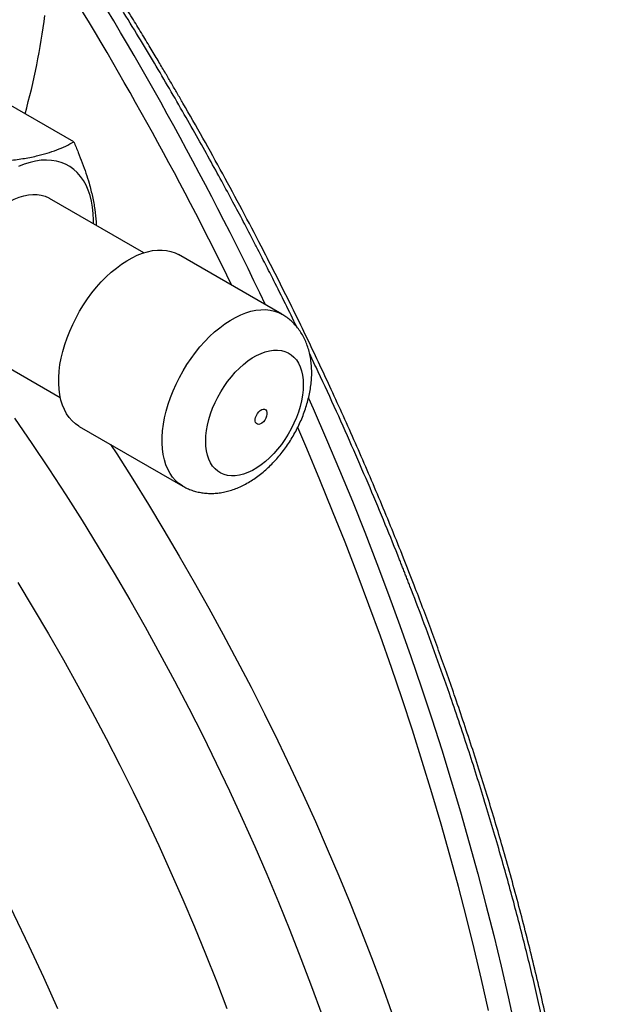
# Model space of a CAD drawing. Units: millimetres. Extents: x 0 to 420, y 0 to 297.
# Drawn here: x 129 to 143, y 106 to 130 of the extents above; entities that cross this region are included whole.
import ezdxf

# ---------------------------------------------------------------- set-up
doc = ezdxf.new("R2010")
doc.units = ezdxf.units.MM

msp = doc.modelspace()

# ---------------------------------------------------------------- linework, layer by layer
at = {"color": 7, "linetype": 'Continuous', "lineweight": 25}
for p, q in [((129.858, 126.991), (128.02, 128.053)), ((131.535, 124.337), (129.279, 125.639)), ((134.838, 122.863), (132.363, 124.292)), ((127.279, 122.175), (129.535, 120.873)), ((129.988, 120.178), (132.463, 118.75))]:
    msp.add_line(p, q, dxfattribs=at)
at = {"color": 7, "linetype": 'Continuous', "lineweight": 25, "flags": 128}
for points in [[(130.33, 125.033), (130.33, 125.119), (130.324, 125.276), (130.308, 125.428), (130.283, 125.572), (130.248, 125.709), (130.204, 125.837), (130.151, 125.957), (130.09, 126.066), (130.02, 126.166), (129.941, 126.255), (129.855, 126.333), (129.762, 126.4), (129.662, 126.455), (129.555, 126.499), (129.443, 126.53), (129.325, 126.549), (129.202, 126.556), (129.075, 126.55), (128.944, 126.532), (128.81, 126.502), (128.673, 126.46), (128.535, 126.405)], [(127.975, 125.327), (128.089, 125.416), (128.204, 125.495), (128.319, 125.563), (128.434, 125.62), (128.548, 125.666), (128.661, 125.7), (128.77, 125.722), (128.877, 125.732), (128.979, 125.73), (129.077, 125.716), (129.17, 125.69), (129.256, 125.652), (129.279, 125.639)], [(129.988, 120.178), (129.979, 120.183), (129.895, 120.241), (129.817, 120.311), (129.747, 120.391), (129.685, 120.481), (129.631, 120.581), (129.586, 120.69), (129.55, 120.808), (129.523, 120.934), (129.505, 121.068), (129.497, 121.207), (129.498, 121.353), (129.508, 121.503), (129.527, 121.658), (129.556, 121.816), (129.594, 121.976), (129.641, 122.138), (129.696, 122.3), (129.76, 122.461), (129.831, 122.622), (129.91, 122.78), (129.996, 122.936), (130.089, 123.087), (130.188, 123.234), (130.292, 123.375), (130.401, 123.509), (130.515, 123.637), (130.632, 123.757), (130.752, 123.868), (130.875, 123.97), (130.999, 124.062), (131.124, 124.144), (131.25, 124.216), (131.375, 124.276), (131.499, 124.325), (131.621, 124.362), (131.741, 124.388), (131.858, 124.401), (131.97, 124.402), (132.079, 124.392), (132.182, 124.369), (132.28, 124.334), (132.363, 124.292)], [(134.64, 119.526), (134.542, 119.427), (134.441, 119.336), (134.338, 119.255), (134.233, 119.184), (134.129, 119.124), (134.024, 119.074), (133.921, 119.036), (133.82, 119.01), (133.722, 118.996), (133.628, 118.994), (133.538, 119.004), (133.453, 119.026), (133.374, 119.06), (133.302, 119.106), (133.236, 119.163), (133.178, 119.23), (133.129, 119.308), (133.088, 119.395), (133.055, 119.492), (133.032, 119.596), (133.018, 119.708), (133.013, 119.826), (133.018, 119.949), (133.032, 120.077), (133.055, 120.209), (133.087, 120.343), (133.128, 120.478), (133.178, 120.613), (133.236, 120.747), (133.301, 120.879), (133.373, 121.009), (133.452, 121.134), (133.537, 121.254), (133.627, 121.368), (133.721, 121.475), (133.819, 121.574), (133.92, 121.664), (134.023, 121.746), (134.128, 121.817), (134.232, 121.877), (134.337, 121.927), (134.44, 121.965), (134.541, 121.991), (134.639, 122.005), (134.733, 122.007), (134.823, 121.997), (134.908, 121.975), (134.987, 121.941), (135.059, 121.895), (135.125, 121.838), (135.182, 121.771), (135.232, 121.693), (135.273, 121.605), (135.306, 121.509), (135.329, 121.405), (135.343, 121.293), (135.348, 121.175), (135.343, 121.051), (135.329, 120.923), (135.306, 120.792), (135.274, 120.658), (135.232, 120.523), (135.183, 120.388), (135.125, 120.254), (135.06, 120.122), (134.988, 119.992), (134.909, 119.867), (134.824, 119.747), (134.734, 119.633), (134.64, 119.526)], [(134.394, 120.291), (134.358, 120.259), (134.321, 120.238), (134.285, 120.227), (134.253, 120.23), (134.227, 120.244), (134.208, 120.27), (134.198, 120.305), (134.197, 120.348), (134.207, 120.394), (134.225, 120.442), (134.251, 120.487), (134.282, 120.528), (134.318, 120.56), (134.355, 120.581), (134.391, 120.592), (134.423, 120.589), (134.449, 120.575), (134.468, 120.549), (134.478, 120.514), (134.478, 120.471), (134.469, 120.425), (134.451, 120.377), (134.425, 120.331), (134.394, 120.291)], [(128.44, 120.378), (128.854, 119.772), (129.262, 119.161), (129.663, 118.543), (130.057, 117.921), (130.444, 117.293), (130.824, 116.66), (131.196, 116.023), (131.561, 115.381), (131.918, 114.735), (132.267, 114.085), (132.608, 113.432), (132.941, 112.775), (133.265, 112.116), (133.581, 111.454), (133.888, 110.789), (134.187, 110.122), (134.476, 109.453), (134.757, 108.783), (135.029, 108.112), (135.291, 107.439), (135.544, 106.766), (135.788, 106.092)], [(130.736, 119.746), (130.883, 119.519), (131.266, 118.915), (131.644, 118.306), (132.015, 117.692), (132.379, 117.074), (132.737, 116.452), (133.088, 115.827), (133.432, 115.198), (133.769, 114.566), (134.099, 113.93), (134.421, 113.292), (134.736, 112.651), (135.044, 112.008), (135.344, 111.362), (135.637, 110.715), (135.922, 110.066), (136.198, 109.415), (136.467, 108.763), (136.728, 108.111), (136.98, 107.457), (137.225, 106.802), (137.461, 106.148)]]:
    msp.add_lwpolyline(points, dxfattribs=at)
at = {"color": 8, "linetype": 'Continuous', "lineweight": 25, "flags": 128}
for points in [[(132.463, 118.75), (132.455, 118.754), (132.37, 118.813), (132.292, 118.882), (132.222, 118.962), (132.16, 119.052), (132.106, 119.152), (132.061, 119.262), (132.025, 119.38), (131.998, 119.506), (131.98, 119.639), (131.972, 119.779), (131.973, 119.924), (131.983, 120.075), (132.003, 120.229), (132.031, 120.387), (132.069, 120.547), (132.116, 120.709), (132.171, 120.871), (132.235, 121.033), (132.306, 121.193), (132.385, 121.351), (132.471, 121.507), (132.564, 121.658), (132.663, 121.805), (132.767, 121.946), (132.876, 122.08), (132.99, 122.208), (133.107, 122.328), (133.227, 122.439), (133.35, 122.541), (133.474, 122.633), (133.6, 122.715), (133.725, 122.787), (133.85, 122.847), (133.974, 122.896), (134.097, 122.934), (134.216, 122.959), (134.333, 122.972), (134.446, 122.974), (134.554, 122.963), (134.657, 122.94), (134.755, 122.905), (134.838, 122.863)], [(135.475, 120.857), (135.585, 120.607), (135.905, 119.868), (136.217, 119.127), (136.522, 118.385), (136.818, 117.643), (137.106, 116.899), (137.386, 116.155), (137.657, 115.41), (137.921, 114.666), (138.176, 113.921), (138.422, 113.176), (138.66, 112.432), (138.889, 111.688), (139.11, 110.945), (139.321, 110.203), (139.524, 109.462), (139.719, 108.723), (139.904, 107.985), (140.08, 107.249), (140.248, 106.515), (140.406, 105.783)], [(139.778, 106.194), (139.613, 106.933), (139.437, 107.674), (139.253, 108.417), (139.06, 109.162), (138.857, 109.908), (138.646, 110.655), (138.426, 111.404), (138.196, 112.153), (137.958, 112.903), (137.712, 113.653), (137.456, 114.404), (137.192, 115.154), (136.919, 115.905), (136.638, 116.654), (136.349, 117.404), (136.051, 118.152), (135.745, 118.9), (135.431, 119.646), (135.214, 120.149)], [(123.379, 117.266), (123.464, 117.139), (123.922, 116.447), (124.372, 115.748), (124.815, 115.044), (125.25, 114.334), (125.677, 113.618), (126.095, 112.898), (126.506, 112.173), (126.907, 111.443), (127.3, 110.71), (127.684, 109.972), (128.059, 109.231), (128.425, 108.487), (128.782, 107.739), (129.129, 106.989), (129.467, 106.237)], [(128.516, 116.441), (128.887, 115.828), (129.251, 115.211), (129.608, 114.59), (129.957, 113.965), (130.299, 113.336), (130.633, 112.703), (130.959, 112.067), (131.277, 111.428), (131.587, 110.786), (131.888, 110.142), (132.182, 109.496), (132.467, 108.848), (132.743, 108.198), (133.01, 107.547), (133.269, 106.894), (133.519, 106.241)]]:
    msp.add_lwpolyline(points, dxfattribs=at)
at = {"color": 8, "linetype": 'Continuous', "lineweight": 25}
for centre, radius, start, end in [((56.575, 85.847), 86.32, 25.55885, 32.38557), ((56.62, 85.872), 85.745, 26.06909, 31.95409), ((112.734, 132.112), 16.565, 344.428, 352.7487)]:
    msp.add_arc(centre, radius, start, end, dxfattribs=at)
for points, knots in [([(135.191, 122.563), (135.191, 122.563), (135.014, 122.933), (134.796, 123.366), (134.544, 123.866), (134.443, 124.064), (134.341, 124.262), (134.252, 124.435), (134.11, 124.709), (133.92, 125.073), (133.66, 125.562), (133.391, 126.059), (133.101, 126.588), (132.788, 127.147), (132.453, 127.736), (132.102, 128.343), (131.735, 128.965), (131.353, 129.6), (130.948, 130.261), (130.519, 130.945), (130.222, 131.408), (130.071, 131.643)], [0, 0, 0, 0, 0.000002, 0.118806, 0.140088, 0.161482, 0.182986, 0.204491, 0.217582, 0.272016, 0.322715, 0.376964, 0.434765, 0.496116, 0.561017, 0.62947, 0.697263, 0.768212, 0.842318, 0.919581, 1, 1, 1, 1]), ([(138.416, 77.878), (138.582, 78.15), (138.914, 78.696), (139.376, 79.559), (139.81, 80.456), (140.213, 81.39), (140.586, 82.359), (140.912, 83.322), (141.198, 84.274), (141.445, 85.211), (141.618, 85.96), (141.731, 86.506), (141.797, 86.839), (141.859, 87.174), (141.919, 87.512), (141.975, 87.853), (142.029, 88.197), (142.115, 88.788), (142.221, 89.641), (142.328, 90.773), (142.404, 91.94), (142.448, 93.142), (142.458, 94.379), (142.434, 95.598), (142.381, 96.795), (142.301, 97.966), (142.205, 99.024), (142.101, 99.963), (142.026, 100.565), (141.973, 100.959), (141.948, 101.144), (141.922, 101.329), (141.895, 101.514), (141.868, 101.7), (141.839, 101.887), (141.767, 102.355), (141.642, 103.114), (141.448, 104.177), (141.228, 105.269), (140.981, 106.39), (140.707, 107.539), (140.404, 108.716), (140.068, 109.93), (139.697, 111.183), (139.289, 112.474), (138.897, 113.638), (138.532, 114.67), (138.216, 115.527), (137.989, 116.125), (137.859, 116.46), (137.818, 116.564), (137.777, 116.669), (137.735, 116.774), (137.694, 116.88), (137.554, 117.233), (137.308, 117.842), (136.943, 118.717), (136.554, 119.618), (136.14, 120.545), (135.788, 121.313), (135.569, 121.772), (135.501, 121.914)], [0, 0, 0, 0, 0.027517, 0.055139, 0.082866, 0.110699, 0.138638, 0.166682, 0.191448, 0.216297, 0.241226, 0.24964, 0.258062, 0.266494, 0.274936, 0.283386, 0.291846, 0.300315, 0.326777, 0.353564, 0.380676, 0.408112, 0.435874, 0.46396, 0.488945, 0.514182, 0.53967, 0.556631, 0.573701, 0.577548, 0.5814, 0.585259, 0.589122, 0.592992, 0.596867, 0.600747, 0.622123, 0.643961, 0.666262, 0.689026, 0.712252, 0.73594, 0.760092, 0.785368, 0.811132, 0.837384, 0.854978, 0.872784, 0.888629, 0.890716, 0.892806, 0.894899, 0.896994, 0.899093, 0.901194, 0.918114, 0.935594, 0.953634, 0.972234, 0.991393, 1, 1, 1, 1])]:
    msp.add_open_spline(points, degree=3, knots=knots, dxfattribs=at)
at = {"color": 7, "linetype": 'Continuous', "lineweight": 25}
for points, knots in [([(138.47, 77.929), (138.533, 78.03), (138.654, 78.225), (138.825, 78.513), (138.98, 78.784), (139.12, 79.036), (139.246, 79.27), (139.365, 79.495), (139.474, 79.709), (139.574, 79.91), (139.664, 80.094), (139.749, 80.273), (139.836, 80.459), (139.925, 80.653), (140.014, 80.855), (140.105, 81.064), (140.195, 81.277), (140.282, 81.487), (140.361, 81.685), (140.432, 81.865), (140.494, 82.027), (140.551, 82.177), (140.606, 82.325), (140.664, 82.487), (140.729, 82.668), (140.802, 82.878), (140.881, 83.113), (140.963, 83.364), (141.043, 83.616), (141.119, 83.865), (141.235, 84.257), (141.385, 84.796), (141.56, 85.49), (141.721, 86.193), (141.867, 86.908), (141.999, 87.639), (142.119, 88.393), (142.218, 89.121), (142.299, 89.822), (142.349, 90.322), (142.378, 90.662), (142.392, 90.824), (142.403, 90.963), (142.411, 91.076), (142.418, 91.166), (142.424, 91.246), (142.43, 91.334), (142.437, 91.446), (142.446, 91.582), (142.455, 91.736), (142.464, 91.898), (142.477, 92.142), (142.492, 92.471), (142.51, 92.976), (142.523, 93.57), (142.528, 94.241), (142.523, 94.895), (142.509, 95.541), (142.48, 96.36), (142.426, 97.357), (142.335, 98.54), (142.215, 99.735), (142.067, 100.943), (141.887, 102.188), (141.673, 103.468), (141.423, 104.783), (141.143, 106.104), (140.832, 107.432), (140.491, 108.767), (140.189, 109.857), (139.943, 110.699), (139.763, 111.295), (139.574, 111.901), (139.376, 112.518), (139.172, 113.135), (138.97, 113.727), (138.776, 114.283), (138.588, 114.809), (138.398, 115.327), (138.203, 115.849), (137.987, 116.414), (137.744, 117.036), (137.474, 117.707), (137.195, 118.382), (136.914, 119.046), (136.632, 119.698), (136.345, 120.343), (135.972, 121.164), (135.505, 122.161), (134.934, 123.331), (134.393, 124.397), (133.887, 125.362), (133.422, 126.226), (132.95, 127.078), (132.584, 127.721), (132.332, 128.157), (132.193, 128.395), (132.048, 128.643), (131.887, 128.914), (131.704, 129.222), (131.5, 129.56), (131.276, 129.927), (131.033, 130.322), (130.766, 130.75), (130.474, 131.212), (130.269, 131.53), (130.163, 131.694)], [0, 0, 0, 0, 0.008517, 0.016454, 0.023817, 0.030608, 0.036829, 0.042484, 0.048422, 0.053579, 0.058061, 0.062559, 0.067291, 0.072167, 0.077187, 0.082351, 0.08766, 0.092893, 0.097676, 0.102005, 0.105878, 0.109297, 0.112639, 0.116435, 0.120689, 0.125399, 0.131107, 0.136984, 0.142738, 0.148367, 0.153872, 0.169192, 0.184285, 0.199378, 0.214473, 0.229582, 0.244997, 0.260864, 0.273681, 0.286923, 0.290454, 0.293665, 0.296376, 0.298585, 0.300293, 0.30159, 0.303233, 0.305397, 0.30808, 0.311139, 0.314263, 0.317439, 0.325137, 0.333129, 0.34619, 0.358699, 0.370675, 0.382502, 0.394328, 0.415445, 0.436562, 0.457676, 0.4788, 0.499952, 0.522437, 0.544861, 0.567257, 0.589647, 0.612036, 0.634425, 0.644276, 0.65416, 0.664232, 0.674513, 0.684947, 0.694998, 0.704007, 0.71263, 0.721209, 0.72979, 0.738614, 0.7494, 0.760765, 0.772082, 0.783138, 0.793953, 0.804721, 0.815484, 0.835214, 0.854942, 0.87467, 0.889467, 0.904263, 0.919037, 0.933485, 0.937644, 0.941767, 0.945908, 0.950598, 0.955975, 0.962042, 0.968395, 0.975364, 0.982953, 0.991163, 1, 1, 1, 1]), ([(127.523, 126.499), (127.621, 126.502), (127.816, 126.509), (128.13, 126.529), (128.465, 126.563), (128.75, 126.608), (129.001, 126.661), (129.221, 126.72), (129.453, 126.8), (129.667, 126.89), (129.794, 126.958), (129.858, 126.991)], [0, 0, 0, 0, 0.0991403, 0.1982693, 0.3318715, 0.4670722, 0.5350234, 0.649903, 0.7654135, 0.8825117, 1, 1, 1, 1]), ([(129.858, 126.991), (129.894, 126.907), (129.965, 126.738), (130.062, 126.488), (130.149, 126.241), (130.234, 125.97), (130.309, 125.678), (130.364, 125.371), (130.391, 125.144), (130.393, 125.024), (130.393, 124.996)], [0, 0, 0, 0, 0.11623, 0.23265, 0.349805, 0.467289, 0.626562, 0.786946, 0.95058, 1, 1, 1, 1]), ([(134.651, 119.336), (134.671, 119.358), (134.729, 119.421), (134.82, 119.53), (134.922, 119.664), (135.017, 119.803), (135.105, 119.947), (135.187, 120.095), (135.261, 120.246), (135.328, 120.401), (135.387, 120.557), (135.438, 120.716), (135.48, 120.876), (135.512, 121.036), (135.536, 121.197), (135.549, 121.357), (135.551, 121.516), (135.542, 121.673), (135.522, 121.826), (135.49, 121.973), (135.447, 122.114), (135.393, 122.246), (135.329, 122.37), (135.255, 122.485), (135.173, 122.589), (135.083, 122.683), (134.986, 122.766), (134.903, 122.826), (134.852, 122.854), (134.837, 122.862)], [0, 0, 0, 0, 0.021714, 0.060988, 0.100127, 0.139181, 0.178189, 0.217197, 0.256247, 0.295378, 0.334639, 0.374077, 0.413733, 0.453641, 0.493812, 0.534231, 0.574833, 0.61545, 0.655863, 0.695827, 0.735106, 0.773526, 0.811004, 0.847547, 0.883226, 0.918158, 0.952476, 0.986326, 1, 1, 1, 1]), ([(132.463, 118.75), (132.471, 118.746), (132.514, 118.719), (132.597, 118.681), (132.713, 118.636), (132.833, 118.604), (132.955, 118.583), (133.081, 118.572), (133.209, 118.573), (133.338, 118.585), (133.469, 118.608), (133.602, 118.642), (133.735, 118.688), (133.869, 118.746), (134.002, 118.815), (134.134, 118.895), (134.263, 118.985), (134.389, 119.084), (134.508, 119.191), (134.595, 119.276), (134.641, 119.325), (134.651, 119.336)], [0, 0, 0, 0, 0.011151, 0.0636854, 0.116037, 0.1684229, 0.2210837, 0.2742595, 0.3281855, 0.3830803, 0.4391289, 0.4964565, 0.5551001, 0.614985, 0.6759228, 0.7376393, 0.7998291, 0.8621936, 0.9244915, 0.9835113, 1, 1, 1, 1])]:
    msp.add_open_spline(points, degree=3, knots=knots, dxfattribs=at)

doc.saveas('drawing.dxf')
